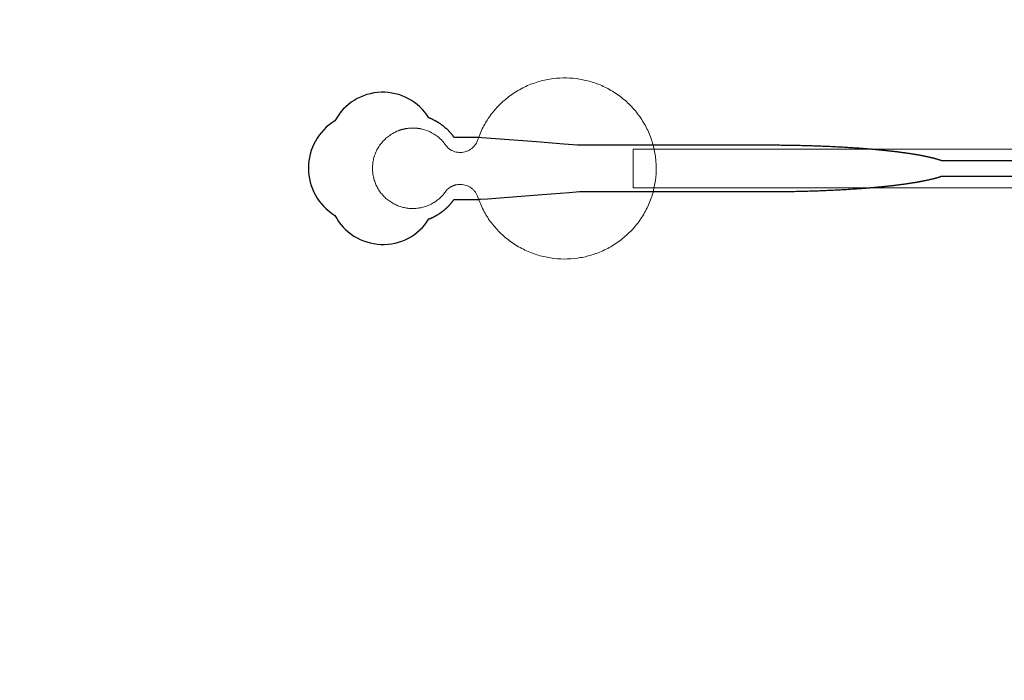
# Model space of a CAD drawing. Units: inches. Extents: x -52997 to 52003, y -52254 to 52746.
# Drawn here: x -10919 to -7732, y 6152 to 8292 of the extents above; entities that cross this region are included whole.
import ezdxf

# ---------------------------------------------------------------- set-up
doc = ezdxf.new("R2010")
doc.units = ezdxf.units.IN
doc.header["$MEASUREMENT"] = 0
doc.layers.add('1', color=1, linetype='Continuous')
doc.layers.add('2', color=140, linetype='Continuous', lineweight=0)
doc.layers.add('3', color=90, linetype='Continuous', lineweight=0)

msp = doc.modelspace()

# ---------------------------------------------------------------- linework, layer by layer
at = {"layer": '1'}
for points in [[(-16283.4, -47485.7), (0, -47485.7), (16283.4, -47485.7, 5.999107)], [(-16250, -47285.7), (0, -47285.7), (16250, -47285.7, 5.986812)], [(-13685.8, -45485.7), (0, -45485.7), (13685.8, -45485.7, 6.794322)]]:
    msp.add_lwpolyline(points, format="xyb", close=True, dxfattribs=at)
msp.add_lwpolyline([(-6249.5, 7835), (-7935.1, 7835), (-7935.4, 7835.1), (-7936.2, 7835.4), (-7937.1, 7835.8), (-7938, 7836.1), (-7938.9, 7836.4), (-7939.8, 7836.7), (-7940.7, 7837), (-7941.6, 7837.3), (-7942.6, 7837.6), (-7943.5, 7837.8), (-7944.5, 7838.1), (-7945.4, 7838.4), (-7946.4, 7838.7), (-7947.4, 7839), (-7948.4, 7839.3), (-7949.4, 7839.6), (-7950.5, 7839.9), (-7951.5, 7840.2), (-7952.6, 7840.5), (-7953.6, 7840.8), (-7954.7, 7841.1), (-7955.8, 7841.4), (-7956.9, 7841.7), (-7958, 7842), (-7959.1, 7842.3), (-7960.2, 7842.6), (-7961.4, 7842.9), (-7962.5, 7843.2), (-7963.7, 7843.5), (-7964.8, 7843.8), (-7966, 7844.1), (-7967.2, 7844.4), (-7968.4, 7844.6), (-7969.6, 7844.9), (-7970.8, 7845.2), (-7972.1, 7845.5), (-7973.3, 7845.8), (-7974.6, 7846.1), (-7975.9, 7846.4), (-7977.1, 7846.7), (-7978.4, 7847), (-7979.7, 7847.2), (-7981, 7847.5), (-7982.4, 7847.8), (-7983.7, 7848.1), (-7985, 7848.4), (-7986.4, 7848.7), (-7987.8, 7848.9), (-7989.1, 7849.2), (-7990.5, 7849.5), (-7991.9, 7849.8), (-7993.3, 7850.1), (-7994.8, 7850.3), (-7996.2, 7850.6), (-7997.6, 7850.9), (-7999.1, 7851.2), (-8000.5, 7851.5), (-8002, 7851.7), (-8003.5, 7852), (-8005, 7852.3), (-8006.5, 7852.6), (-8008, 7852.8), (-8009.5, 7853.1), (-8011, 7853.4), (-8012.6, 7853.7), (-8014.1, 7853.9), (-8015.7, 7854.2), (-8017.3, 7854.5), (-8018.9, 7854.7), (-8020.5, 7855), (-8022.1, 7855.3), (-8023.7, 7855.5), (-8025.3, 7855.8), (-8026.9, 7856.1), (-8028.6, 7856.3), (-8030.2, 7856.6), (-8031.9, 7856.8), (-8033.6, 7857.1), (-8035.2, 7857.4), (-8036.9, 7857.6), (-8038.6, 7857.9), (-8040.3, 7858.1), (-8042.1, 7858.4), (-8043.8, 7858.6), (-8045.5, 7858.9), (-8047.3, 7859.2), (-8049, 7859.4), (-8050.8, 7859.7), (-8052.6, 7859.9), (-8054.4, 7860.2), (-8056.1, 7860.4), (-8057.9, 7860.7), (-8059.8, 7860.9), (-8061.6, 7861.1), (-8063.4, 7861.4), (-8065.2, 7861.6), (-8067.1, 7861.9), (-8068.9, 7862.1), (-8070.8, 7862.4), (-8072.7, 7862.6), (-8074.6, 7862.8), (-8076.5, 7863.1), (-8078.3, 7863.3), (-8080.3, 7863.5), (-8082.2, 7863.8), (-8084.1, 7864), (-8086, 7864.2), (-8088, 7864.5), (-8089.9, 7864.7), (-8091.9, 7864.9), (-8093.8, 7865.2), (-8095.8, 7865.4), (-8097.8, 7865.6), (-8099.8, 7865.8), (-8101.8, 7866.1), (-8103.8, 7866.3), (-8105.8, 7866.5), (-8107.8, 7866.7), (-8109.8, 7866.9), (-8111.8, 7867.2), (-8113.9, 7867.4), (-8115.9, 7867.6), (-8118, 7867.8), (-8120, 7868), (-8122.1, 7868.2), (-8124.2, 7868.4), (-8126.3, 7868.6), (-8128.3, 7868.9), (-8130.4, 7869.1), (-8132.5, 7869.3), (-8134.6, 7869.5), (-8136.8, 7869.7), (-8138.9, 7869.9), (-8141, 7870.1), (-8143.1, 7870.3), (-8145.3, 7870.5), (-8147.4, 7870.7), (-8149.6, 7870.9), (-8151.7, 7871.1), (-8153.9, 7871.2), (-8156.1, 7871.4), (-8158.2, 7871.6), (-8160.4, 7871.8), (-8162.6, 7872), (-8164.8, 7872.2), (-8167, 7872.4), (-8169.2, 7872.6), (-8171.4, 7872.7), (-8173.6, 7872.9), (-8175.9, 7873.1), (-8178.1, 7873.3), (-8180.3, 7873.5), (-8182.5, 7873.6), (-8184.8, 7873.8), (-8187, 7874), (-8189.3, 7874.2), (-8191.5, 7874.3), (-8193.8, 7874.5), (-8196.1, 7874.7), (-8198.3, 7874.8), (-8202.9, 7875.2), (-8207.4, 7875.5), (-8212, 7875.8), (-8216.6, 7876.1), (-8221.2, 7876.4), (-8225.9, 7876.7), (-8230.5, 7877), (-8235.2, 7877.3), (-8239.9, 7877.6), (-8244.5, 7877.9), (-8249.2, 7878.1), (-8253.9, 7878.4), (-8258.7, 7878.7), (-8263.4, 7878.9), (-8268.1, 7879.2), (-8272.9, 7879.4), (-8277.6, 7879.7), (-8282.4, 7879.9), (-8287.2, 7880.1), (-8291.9, 7880.4), (-8296.7, 7880.6), (-8301.5, 7880.8), (-8306.3, 7881), (-8311.1, 7881.2), (-8315.9, 7881.4), (-8320.7, 7881.6), (-8325.5, 7881.8), (-8330.3, 7882), (-8335.1, 7882.1), (-8339.9, 7882.3), (-8344.7, 7882.5), (-8349.5, 7882.6), (-8354.3, 7882.8), (-8359.2, 7882.9), (-8364, 7883.1), (-8368.8, 7883.2), (-8373.6, 7883.3), (-8378.4, 7883.5), (-8383.2, 7883.6), (-8387.9, 7883.7), (-8392.7, 7883.8), (-8397.5, 7883.9), (-8402.3, 7884), (-8407, 7884.1), (-8411.8, 7884.2), (-8416.6, 7884.3), (-8421.3, 7884.4), (-8426, 7884.5), (-8430.8, 7884.5), (-8435.5, 7884.6), (-8440.2, 7884.7), (-8444.9, 7884.7), (-8449.6, 7884.8), (-8454.3, 7884.8), (-8458.9, 7884.9), (-8463.6, 7884.9), (-8468.2, 7884.9), (-8472.9, 7885), (-8477.5, 7885), (-8482.1, 7885), (-8486.7, 7885), (-8489, 7885), (-8489.6, 7885), (-8489.9, 7885), (-8490, 7885), (-8490.2, 7885), (-8491.8, 7885), (-8498.2, 7885), (-8510.9, 7885), (-8561.9, 7885), (-8765.8, 7885), (-8816.8, 7885), (-8842.3, 7885), (-8848.7, 7885), (-8850.3, 7885), (-9106.1, 7885), (-9106.5, 7885), (-9106.5, 7885), (-9106.5, 7885), (-9106.6, 7885), (-9106.7, 7885), (-9107, 7885.1), (-9108.4, 7885.2), (-9113.9, 7885.6), (-9158.1, 7889), (-9246.4, 7895.8), (-9423, 7909.3), (-9428.6, 7909.8), (-9431.3, 7910), (-9432, 7910), (-9432.3, 7910), (-9432.4, 7910), (-9432.4, 7910), (-9432.4, 7910), (-9432.4, 7910), (-9432.4, 7910), (-9432.5, 7910), (-9432.8, 7910), (-9435.6, 7910), (-9441, 7910), (-9451.9, 7910), (-9473.7, 7910), (-9495.5, 7910), (-9506.4, 7910), (-9511.8, 7910), (-9512.5, 7910), (-9512.7, 7910), (-9512.8, 7910), (-9512.8, 7910), (-9512.8, 7910), (-9512.8, 7910), (-9512.9, 7910.1), (-9513.2, 7910.6), (-9514, 7911.8), (-9514.9, 7912.9), (-9515.7, 7914), (-9516.5, 7915.1), (-9517.4, 7916.2), (-9518.2, 7917.4), (-9519.1, 7918.5), (-9520, 7919.6), (-9520.9, 7920.7), (-9521.8, 7921.8), (-9522.7, 7922.9), (-9523.7, 7924), (-9524.6, 7925.1), (-9525.6, 7926.2), (-9526.6, 7927.3), (-9527.6, 7928.3), (-9528.6, 7929.4), (-9529.6, 7930.5), (-9530.6, 7931.6), (-9531.6, 7932.6), (-9532.7, 7933.7), (-9533.8, 7934.7), (-9534.8, 7935.8), (-9535.9, 7936.8), (-9537, 7937.8), (-9538.1, 7938.9), (-9539.3, 7939.9), (-9540.4, 7940.9), (-9541.5, 7941.9), (-9542.7, 7942.9), (-9543.9, 7943.9), (-9545, 7944.9), (-9546.2, 7945.8), (-9547.4, 7946.8), (-9548.6, 7947.7), (-9549.8, 7948.7), (-9551.1, 7949.6), (-9552.3, 7950.6), (-9553.6, 7951.5), (-9554.8, 7952.4), (-9556.1, 7953.3), (-9557.4, 7954.2), (-9558.7, 7955.1), (-9560, 7955.9), (-9561.3, 7956.8), (-9562.6, 7957.6), (-9563.9, 7958.5), (-9565.2, 7959.3), (-9566.6, 7960.1), (-9567.9, 7960.9), (-9569.2, 7961.7), (-9570.6, 7962.5), (-9572, 7963.2), (-9573.3, 7964), (-9574.7, 7964.7), (-9576.1, 7965.5), (-9577.5, 7966.2), (-9578.9, 7966.9), (-9580.3, 7967.6), (-9581.7, 7968.2), (-9583.1, 7968.9), (-9584.5, 7969.6), (-9585.9, 7970.2), (-9587.3, 7970.8), (-9588.8, 7971.4), (-9590.2, 7972), (-9591.6, 7972.6), (-9593.1, 7973.2), (-9594.3, 7973.6, 0.576044), (-9898.9, 7964.3, 0.560065), (-9898.9, 7657.8, 0.578435), (-9594.4, 7646.4), (-9594, 7646.6), (-9593.2, 7646.9), (-9592.4, 7647.2), (-9591.5, 7647.6), (-9590.7, 7647.9), (-9589.8, 7648.2), (-9589, 7648.6), (-9588.1, 7649), (-9587.3, 7649.3), (-9586.4, 7649.7), (-9585.6, 7650.1), (-9584.7, 7650.5), (-9583.8, 7650.9), (-9583, 7651.3), (-9582.1, 7651.7), (-9581.3, 7652.1), (-9580.4, 7652.5), (-9579.6, 7652.9), (-9578.7, 7653.4), (-9577.8, 7653.8), (-9577, 7654.2), (-9576.1, 7654.7), (-9575.3, 7655.1), (-9574.4, 7655.6), (-9573.6, 7656.1), (-9572.7, 7656.5), (-9571.8, 7657), (-9571, 7657.5), (-9570.1, 7658), (-9569.3, 7658.5), (-9568.4, 7659), (-9567.6, 7659.5), (-9566.7, 7660), (-9565.9, 7660.5), (-9565, 7661), (-9564.2, 7661.6), (-9563.3, 7662.1), (-9562.5, 7662.7), (-9561.6, 7663.2), (-9560.8, 7663.8), (-9560, 7664.3), (-9559.1, 7664.9), (-9558.3, 7665.4), (-9557.4, 7666), (-9556.6, 7666.6), (-9555.8, 7667.2), (-9555, 7667.8), (-9554.1, 7668.4), (-9553.3, 7669), (-9552.5, 7669.6), (-9551.7, 7670.2), (-9550.9, 7670.8), (-9550.1, 7671.4), (-9549.2, 7672), (-9548.4, 7672.7), (-9547.6, 7673.3), (-9546.8, 7673.9), (-9546, 7674.6), (-9545.3, 7675.2), (-9544.5, 7675.9), (-9543.7, 7676.5), (-9542.9, 7677.2), (-9542.1, 7677.8), (-9541.4, 7678.5), (-9540.6, 7679.2), (-9539.8, 7679.9), (-9539.1, 7680.5), (-9538.3, 7681.2), (-9537.6, 7681.9), (-9536.8, 7682.6), (-9536.1, 7683.3), (-9535.3, 7684), (-9534.6, 7684.7), (-9533.9, 7685.4), (-9533.1, 7686.1), (-9532.4, 7686.8), (-9531.7, 7687.5), (-9531, 7688.3), (-9530.3, 7689), (-9529.6, 7689.7), (-9528.9, 7690.4), (-9528.2, 7691.2), (-9527.5, 7691.9), (-9526.8, 7692.6), (-9526.2, 7693.4), (-9525.5, 7694.1), (-9524.8, 7694.8), (-9524.2, 7695.6), (-9523.5, 7696.3), (-9522.9, 7697.1), (-9522.2, 7697.8), (-9521.6, 7698.6), (-9521, 7699.3), (-9520.4, 7700.1), (-9519.7, 7700.9), (-9519.1, 7701.6), (-9518.5, 7702.4), (-9517.9, 7703.1), (-9517.3, 7703.9), (-9516.8, 7704.7), (-9516.2, 7705.4), (-9515.6, 7706.2), (-9515, 7707), (-9514.5, 7707.7), (-9513.9, 7708.5), (-9513.4, 7709.3), (-9512.8, 7710), (-9469.3, 7710), (-9447.5, 7710), (-9436.6, 7710), (-9433.8, 7710), (-9432.5, 7710), (-9432.4, 7710), (-9432.4, 7710), (-9432.4, 7710), (-9432.4, 7710), (-9432.4, 7710.1), (-9432.3, 7710.1), (-9432, 7710.1), (-9431.3, 7710.1), (-9429.9, 7710.2), (-9427.1, 7710.5), (-9405, 7712.1), (-9228.4, 7725.7), (-9140.1, 7732.5), (-9118, 7734.2), (-9107, 7735), (-9106.6, 7735), (-9106.5, 7735), (-9106.5, 7735), (-9106.5, 7735), (-9106.4, 7735), (-9106, 7735), (-8845.5, 7735), (-8839.2, 7735), (-8826.6, 7735), (-8726.1, 7735), (-8525.1, 7735), (-8512.5, 7735), (-8506.3, 7735), (-8503.1, 7735), (-8501.5, 7735), (-8501.1, 7735), (-8501, 7735), (-8500.9, 7735), (-8500.8, 7735), (-8500.8, 7735), (-8500.8, 7735), (-8500.2, 7735), (-8495.6, 7735.1), (-8491, 7735.1), (-8486.4, 7735.1), (-8481.7, 7735.1), (-8477.1, 7735.1), (-8472.4, 7735.1), (-8467.8, 7735.2), (-8463.1, 7735.2), (-8458.4, 7735.2), (-8453.7, 7735.3), (-8449, 7735.3), (-8444.3, 7735.4), (-8439.5, 7735.4), (-8434.8, 7735.5), (-8430, 7735.6), (-8425.3, 7735.6), (-8420.5, 7735.7), (-8415.7, 7735.8), (-8411, 7735.9), (-8406.2, 7736), (-8401.4, 7736.1), (-8396.6, 7736.2), (-8391.8, 7736.3), (-8386.9, 7736.4), (-8382.1, 7736.5), (-8377.3, 7736.7), (-8372.5, 7736.8), (-8367.7, 7736.9), (-8362.8, 7737.1), (-8358, 7737.2), (-8353.2, 7737.4), (-8348.3, 7737.5), (-8343.5, 7737.7), (-8338.7, 7737.8), (-8333.8, 7738), (-8329, 7738.2), (-8324.2, 7738.4), (-8319.4, 7738.6), (-8314.5, 7738.8), (-8309.7, 7739), (-8304.9, 7739.2), (-8300.1, 7739.4), (-8295.3, 7739.6), (-8290.5, 7739.8), (-8285.7, 7740), (-8280.9, 7740.3), (-8276.1, 7740.5), (-8271.4, 7740.7), (-8266.6, 7741), (-8261.9, 7741.3), (-8257.1, 7741.5), (-8252.4, 7741.8), (-8247.7, 7742), (-8243, 7742.3), (-8238.3, 7742.6), (-8233.6, 7742.9), (-8228.9, 7743.2), (-8224.3, 7743.5), (-8219.6, 7743.8), (-8215, 7744.1), (-8210.4, 7744.4), (-8205.8, 7744.7), (-8201.2, 7745.1), (-8198.9, 7745.2), (-8196.7, 7745.4), (-8194.4, 7745.6), (-8192.1, 7745.7), (-8189.9, 7745.9), (-8187.6, 7746.1), (-8185.4, 7746.2), (-8183.1, 7746.4), (-8180.9, 7746.6), (-8178.6, 7746.8), (-8176.4, 7747), (-8174.2, 7747.1), (-8172, 7747.3), (-8169.8, 7747.5), (-8167.5, 7747.7), (-8165.3, 7747.9), (-8163.1, 7748.1), (-8160.9, 7748.2), (-8158.8, 7748.4), (-8156.6, 7748.6), (-8154.4, 7748.8), (-8152.2, 7749), (-8150.1, 7749.2), (-8147.9, 7749.4), (-8145.8, 7749.6), (-8143.6, 7749.8), (-8141.5, 7750), (-8139.4, 7750.2), (-8137.2, 7750.4), (-8135.1, 7750.6), (-8133, 7750.8), (-8130.9, 7751), (-8128.8, 7751.2), (-8126.7, 7751.4), (-8124.6, 7751.6), (-8122.5, 7751.8), (-8120.5, 7752), (-8118.4, 7752.3), (-8116.4, 7752.5), (-8114.3, 7752.7), (-8112.3, 7752.9), (-8110.2, 7753.1), (-8108.2, 7753.3), (-8106.2, 7753.6), (-8104.2, 7753.8), (-8102.2, 7754), (-8100.2, 7754.2), (-8098.2, 7754.4), (-8096.2, 7754.7), (-8094.2, 7754.9), (-8092.3, 7755.1), (-8090.3, 7755.3), (-8088.4, 7755.6), (-8086.4, 7755.8), (-8084.5, 7756), (-8082.6, 7756.3), (-8080.6, 7756.5), (-8078.7, 7756.7), (-8076.8, 7757), (-8074.9, 7757.2), (-8073.1, 7757.5), (-8071.2, 7757.7), (-8069.3, 7757.9), (-8067.5, 7758.2), (-8065.6, 7758.4), (-8063.8, 7758.7), (-8062, 7758.9), (-8060.1, 7759.1), (-8058.3, 7759.4), (-8056.5, 7759.6), (-8054.7, 7759.9), (-8052.9, 7760.1), (-8051.2, 7760.4), (-8049.4, 7760.6), (-8047.6, 7760.9), (-8045.9, 7761.1), (-8044.1, 7761.4), (-8042.4, 7761.7), (-8040.7, 7761.9), (-8039, 7762.2), (-8037.3, 7762.4), (-8035.6, 7762.7), (-8033.9, 7762.9), (-8032.2, 7763.2), (-8030.6, 7763.5), (-8028.9, 7763.7), (-8027.3, 7764), (-8025.6, 7764.2), (-8024, 7764.5), (-8022.4, 7764.8), (-8020.8, 7765), (-8019.2, 7765.3), (-8017.6, 7765.6), (-8016.1, 7765.8), (-8014.5, 7766.1), (-8012.9, 7766.4), (-8011.4, 7766.7), (-8009.9, 7766.9), (-8008.3, 7767.2), (-8006.8, 7767.5), (-8005.3, 7767.7), (-8003.8, 7768), (-8002.4, 7768.3), (-8000.9, 7768.6), (-7999.4, 7768.8), (-7998, 7769.1), (-7996.5, 7769.4), (-7995.1, 7769.7), (-7993.7, 7770), (-7992.3, 7770.2), (-7990.9, 7770.5), (-7989.5, 7770.8), (-7988.1, 7771.1), (-7986.8, 7771.4), (-7985.4, 7771.6), (-7984.1, 7771.9), (-7982.7, 7772.2), (-7981.4, 7772.5), (-7980.1, 7772.8), (-7978.8, 7773.1), (-7977.5, 7773.4), (-7976.2, 7773.6), (-7974.9, 7773.9), (-7973.7, 7774.2), (-7972.4, 7774.5), (-7971.2, 7774.8), (-7970, 7775.1), (-7968.8, 7775.4), (-7967.6, 7775.7), (-7966.4, 7776), (-7965.2, 7776.2), (-7964, 7776.5), (-7962.9, 7776.8), (-7961.7, 7777.1), (-7960.6, 7777.4), (-7959.4, 7777.7), (-7958.3, 7778), (-7957.2, 7778.3), (-7956.1, 7778.6), (-7955, 7778.9), (-7954, 7779.2), (-7952.9, 7779.5), (-7951.9, 7779.8), (-7950.8, 7780.1), (-7949.8, 7780.4), (-7948.8, 7780.7), (-7947.8, 7781), (-7946.8, 7781.2), (-7945.8, 7781.5), (-7944.8, 7781.8), (-7943.9, 7782.1), (-7942.9, 7782.4), (-7942, 7782.7), (-7941, 7783), (-7940.1, 7783.3), (-7939.2, 7783.6), (-7938.3, 7783.9), (-7937.4, 7784.2), (-7936.6, 7784.5), (-7935.2, 7785), (-6249.5, 7784.8)], format="xyb", dxfattribs=at)
msp.add_circle((-497.2, 245.8), 52500, dxfattribs=at)
at = {"layer": '2'}
for points in [[(-16283.4, -47485.7), (0, -47485.7), (16283.4, -47485.7, 5.999107)], [(-16250, -47285.7), (0, -47285.7), (16250, -47285.7, 5.986812)], [(-13685.8, -45485.7), (0, -45485.7), (13685.8, -45485.7, 6.794322)]]:
    msp.add_lwpolyline(points, format="xyb", close=True, dxfattribs=at)
msp.add_circle((-497.2, 245.8), 52500, dxfattribs=at)
msp.add_rational_spline([(-9537.5, 7739.5), (-9515.3, 7762.7), (-9483.6, 7757.5), (-9452, 7752.2), (-9438.4, 7723.2), (-9362.9, 7482.4), (-9110.9, 7520), (-8858.9, 7557.7), (-8858.8, 7809.8), (-8858.7, 8062), (-9110.6, 8099.9), (-9362.6, 8137.8), (-9438.3, 7897), (-9451.5, 7868.6), (-9482.3, 7862.8), (-9513.2, 7857.1), (-9535.8, 7878.9), (-9587.1, 7962.3), (-9681.5, 7936.1), (-9775.9, 7910), (-9777.1, 7812.1), (-9778.3, 7714.2), (-9684.6, 7685.8), (-9590.8, 7657.4), (-9537.5, 7739.5)], [1, 0.884783429184, 1, 0.884783429184, 1, 0.758252289935, 1, 0.758252289935, 1, 0.758252289935, 1, 0.758252289935, 1, 0.888941908896, 1, 0.888941908896, 1, 0.79946124759, 1, 0.79946124759, 1, 0.79946124759, 1, 0.79946124759, 1], degree=2, knots=[0, 0, 0, 0.969535, 0.969535, 1.939069, 1.939069, 3.359405, 3.359405, 4.779741, 4.779741, 6.200078, 6.200078, 7.620414, 7.620414, 8.571947, 8.571947, 9.52348, 9.52348, 10.812277, 10.812277, 12.101074, 12.101074, 13.389871, 13.389871, 14.678668, 14.678668, 14.678668], dxfattribs=at)
at = {"layer": '3'}
for points in [[(-16283.4, -47485.7), (0, -47485.7), (16283.4, -47485.7, 5.999107)], [(-16283.4, -47485.7), (0, -47485.7), (16283.4, -47485.7, 5.999107)], [(-16250, -47285.7), (0, -47285.7), (16250, -47285.7, 5.986812)], [(-16250, -47285.7), (0, -47285.7), (16250, -47285.7, 5.986812)], [(-13685.8, -45485.7), (0, -45485.7), (13685.8, -45485.7, 6.794322)], [(-13685.8, -45485.7), (0, -45485.7), (13685.8, -45485.7, 6.794322)]]:
    msp.add_lwpolyline(points, format="xyb", close=True, dxfattribs=at)
msp.add_lwpolyline([(-8933.9, 7872.6), (-6854.4, 7872.5), (-6704.4, 7835), (-6247.4, 7835), (-6247.4, 7785), (-6704.4, 7785), (-6854.4, 7747.5), (-8933.9, 7747.6)], close=True, dxfattribs=at)
msp.add_circle((-497.2, 245.8), 52500, dxfattribs=at)
msp.add_circle((-497.2, 245.8), 52500, dxfattribs=at)

doc.saveas('drawing.dxf')
